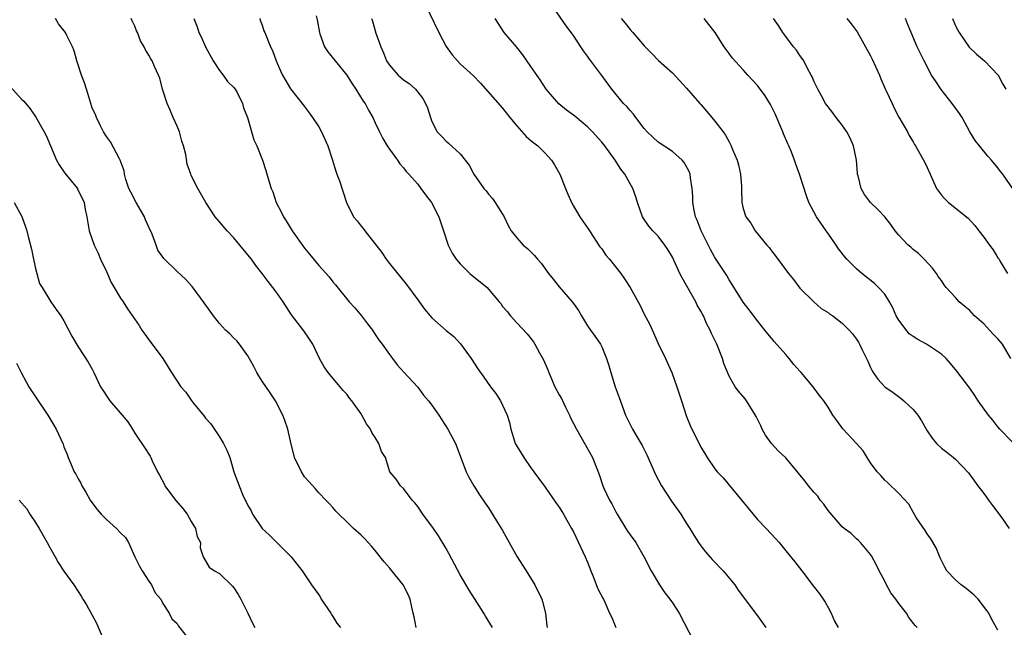
# Model space of a CAD drawing. Units: inches. Extents: x 2616000 to 2619000, y 1509000 to 1512000.
# Drawn here: x 2616253 to 2616392, y 1509291 to 1509377 of the extents above; entities that cross this region are included whole.
import ezdxf

# ---------------------------------------------------------------- set-up
doc = ezdxf.new("R2010")
doc.units = ezdxf.units.IN
doc.header["$MEASUREMENT"] = 0
doc.layers.add('LD26161509_2ft', color=112, linetype='Continuous')

msp = doc.modelspace()

# ---------------------------------------------------------------- linework, layer by layer
at = {"layer": 'LD26161509_2ft'}
for points, elevation in [([(2616310.05, 1509379), (2616311.97, 1509375), (2616313, 1509373.02), (2616313.86, 1509371.86), (2616314.6, 1509371), (2616315, 1509370.59), (2616316.89, 1509368.89), (2616317.86, 1509367.86), (2616321, 1509364.34), (2616322.03, 1509363), (2616323, 1509361.83), (2616324.33, 1509360.33), (2616325, 1509359.77), (2616325.41, 1509359.41), (2616325.95, 1509359), (2616327, 1509357.95), (2616327.9, 1509357), (2616328.33, 1509356.33), (2616329.08, 1509355), (2616329.86, 1509353), (2616330.19, 1509352.19), (2616330.83, 1509350.83), (2616331.93, 1509349), (2616332.35, 1509348.35), (2616333, 1509347.44), (2616333.26, 1509347), (2616334.74, 1509344.74), (2616335, 1509344.44), (2616335.59, 1509343.59), (2616336.09, 1509343), (2616337.72, 1509341), (2616338.24, 1509340.24), (2616339.01, 1509339), (2616340.44, 1509336.44), (2616341, 1509335.26), (2616341.79, 1509333.79), (2616343, 1509331.11), (2616344, 1509329), (2616344.92, 1509327), (2616345.63, 1509325), (2616346.27, 1509323), (2616347, 1509320.78), (2616347.5, 1509319.5), (2616349, 1509316.44), (2616349.56, 1509315.56), (2616349.89, 1509315), (2616351, 1509313.39), (2616351.3, 1509313), (2616352.15, 1509312.15), (2616357, 1509306.26), (2616358.23, 1509305), (2616359.57, 1509303.57), (2616360.06, 1509303), (2616361, 1509301.81), (2616362.27, 1509300.27), (2616363.26, 1509299), (2616364.9, 1509296.9), (2616365.76, 1509295.76), (2616366.31, 1509295), (2616366.58, 1509294.59), (2616367, 1509293.84), (2616367.42, 1509293), (2616367.89, 1509291.89), (2616368.41, 1509291)], 7848), ([(2616391, 1509290.61), (2616390.15, 1509292.15), (2616389.7, 1509293), (2616389.41, 1509293.41), (2616388.21, 1509295), (2616387.6, 1509295.6), (2616386.49, 1509296.49), (2616385.81, 1509297), (2616385, 1509297.71), (2616383.78, 1509299), (2616383.5, 1509299.5), (2616382.85, 1509300.85), (2616382.24, 1509302.24), (2616381.53, 1509303.53), (2616381, 1509304.22), (2616380.7, 1509304.7), (2616379.46, 1509306.54), (2616379, 1509307.26), (2616378.4, 1509308.4), (2616377, 1509309.91), (2616375.43, 1509311.43), (2616375, 1509311.8), (2616374.44, 1509312.44), (2616373.91, 1509313), (2616373, 1509314.27), (2616372.52, 1509315), (2616371.94, 1509315.94), (2616370.99, 1509316.99), (2616369.05, 1509319.05), (2616368.21, 1509320.21), (2616367.67, 1509321), (2616367, 1509322.11), (2616366.38, 1509323), (2616365.77, 1509323.77), (2616364.87, 1509325), (2616363.18, 1509327), (2616363, 1509327.18), (2616362.14, 1509328.14), (2616361.47, 1509329), (2616361, 1509329.54), (2616359.36, 1509331.36), (2616359, 1509331.87), (2616358.46, 1509332.47), (2616358.07, 1509333), (2616357, 1509334.29), (2616355.86, 1509335.86), (2616355, 1509336.93), (2616353.45, 1509339.45), (2616353, 1509340.09), (2616352.68, 1509340.68), (2616351, 1509343.24), (2616350.37, 1509344.37), (2616349.04, 1509347), (2616348.49, 1509348.49), (2616348.27, 1509349), (2616348.07, 1509349.93), (2616347.89, 1509351), (2616347.89, 1509351.89), (2616347.8, 1509353), (2616347.53, 1509354.47), (2616347.49, 1509355), (2616347.37, 1509355.37), (2616346.67, 1509356.67), (2616346.38, 1509357), (2616345, 1509358.19), (2616343, 1509359.52), (2616342.21, 1509360.21), (2616341.41, 1509361), (2616341, 1509361.46), (2616339.82, 1509363), (2616339.47, 1509363.47), (2616339, 1509363.97), (2616338.54, 1509364.54), (2616338.08, 1509365), (2616336.41, 1509367), (2616335, 1509368.95), (2616333.48, 1509371), (2616333.26, 1509371.26), (2616333, 1509371.66), (2616332.43, 1509372.43), (2616332.07, 1509373), (2616331, 1509374.57), (2616329.97, 1509375.97), (2616327.86, 1509379)], 7852), ([(2616308.78, 1509291), (2616308.51, 1509292.51), (2616308.36, 1509293), (2616308.15, 1509293.85), (2616307.95, 1509295), (2616307.66, 1509295.66), (2616306.96, 1509297), (2616305, 1509299.43), (2616304.27, 1509300.27), (2616303.71, 1509301), (2616303, 1509301.88), (2616302.48, 1509302.48), (2616301.52, 1509303.52), (2616301, 1509304.04), (2616299.92, 1509305), (2616299, 1509305.91), (2616297.83, 1509307), (2616297.41, 1509307.41), (2616297, 1509307.92), (2616296.5, 1509308.5), (2616295.99, 1509309), (2616295, 1509310.03), (2616294.57, 1509310.57), (2616293.62, 1509311.62), (2616293, 1509312.28), (2616292.55, 1509313), (2616291.59, 1509315), (2616291, 1509317.31), (2616290.64, 1509319), (2616290.22, 1509320.22), (2616289.92, 1509321), (2616288.9, 1509323), (2616288.14, 1509324.14), (2616287, 1509325.79), (2616286.53, 1509326.53), (2616286.25, 1509327), (2616285.85, 1509327.85), (2616285, 1509329.34), (2616283.82, 1509331), (2616283.45, 1509331.45), (2616283, 1509331.87), (2616282.44, 1509332.44), (2616281.84, 1509333), (2616281, 1509333.9), (2616280.13, 1509335), (2616279.68, 1509335.68), (2616278.84, 1509336.84), (2616277.13, 1509339.13), (2616276.18, 1509340.18), (2616275, 1509341.28), (2616273.1, 1509343.1), (2616272.29, 1509344.29), (2616272.03, 1509345), (2616271.45, 1509346.55), (2616271, 1509347.52), (2616270.55, 1509348.55), (2616270.38, 1509349), (2616269.89, 1509349.89), (2616269.23, 1509351), (2616268.45, 1509352.45), (2616268.17, 1509353), (2616267.74, 1509354.26), (2616267.54, 1509355), (2616267.49, 1509355.49), (2616266.96, 1509356.96), (2616266.84, 1509357.16), (2616265.59, 1509359.59), (2616265, 1509360.31), (2616264.6, 1509361), (2616264.17, 1509361.83), (2616263.62, 1509363), (2616263.45, 1509363.45), (2616263, 1509364.34), (2616262.78, 1509365), (2616262.39, 1509366.39), (2616262.17, 1509367), (2616261.9, 1509367.9), (2616261.5, 1509369), (2616260.84, 1509371), (2616260.43, 1509372.43), (2616260.19, 1509373), (2616259.42, 1509374.58), (2616259.23, 1509375), (2616258.25, 1509376.25), (2616257.82, 1509377)], 7836), ([(2616319.58, 1509291), (2616318.59, 1509292.59), (2616318.36, 1509293), (2616317, 1509295.09), (2616316.27, 1509296.27), (2616315, 1509298.42), (2616313, 1509302.16), (2616311.93, 1509303.93), (2616311.21, 1509305), (2616309.72, 1509307), (2616309, 1509308.06), (2616308.59, 1509308.59), (2616308.22, 1509309), (2616307, 1509310.64), (2616306.58, 1509311), (2616305.93, 1509311.93), (2616305.06, 1509313), (2616304.44, 1509315), (2616303.87, 1509315.87), (2616303.52, 1509317), (2616303, 1509317.82), (2616302.52, 1509318.52), (2616302.31, 1509319), (2616301.76, 1509319.76), (2616301.1, 1509321), (2616301, 1509321.16), (2616299.68, 1509323), (2616299.37, 1509323.37), (2616299, 1509323.92), (2616298.48, 1509324.48), (2616298.05, 1509325), (2616297, 1509326.19), (2616296.36, 1509327), (2616295.78, 1509327.78), (2616295.14, 1509329), (2616294.16, 1509331), (2616293.72, 1509331.72), (2616292.9, 1509332.9), (2616291.15, 1509335.15), (2616289.98, 1509337), (2616289, 1509338.38), (2616288.54, 1509339), (2616287.86, 1509339.86), (2616287.02, 1509341), (2616286.13, 1509342.13), (2616285.5, 1509343), (2616285, 1509343.62), (2616283.87, 1509345), (2616283, 1509346.03), (2616282.09, 1509347), (2616281, 1509348.28), (2616280.66, 1509348.66), (2616280.38, 1509349), (2616279.06, 1509351), (2616277.9, 1509353), (2616277, 1509354.83), (2616276.92, 1509355), (2616276.41, 1509356.41), (2616276.23, 1509357.77), (2616275.92, 1509359), (2616275.68, 1509359.68), (2616275.32, 1509361), (2616275, 1509361.76), (2616274.43, 1509363), (2616274.02, 1509364.02), (2616273.59, 1509365), (2616272.95, 1509367), (2616272.55, 1509368.55), (2616272.36, 1509369), (2616271.8, 1509370.2), (2616271.45, 1509371), (2616271.27, 1509371.27), (2616271, 1509371.81), (2616270.55, 1509372.55), (2616270.32, 1509373), (2616269.83, 1509373.83), (2616269.4, 1509375), (2616269.26, 1509375.26), (2616269, 1509375.91), (2616268.65, 1509376.65), (2616268.52, 1509377)], 7838), ([(2616277.37, 1509377), (2616277.82, 1509375.82), (2616278.06, 1509375), (2616278.41, 1509374.41), (2616279.02, 1509373), (2616280.09, 1509371), (2616281, 1509369.63), (2616281.51, 1509369), (2616282.1, 1509368.1), (2616283, 1509367.26), (2616283.2, 1509367), (2616283.46, 1509366.54), (2616284.24, 1509365), (2616284.37, 1509364.37), (2616284.96, 1509363), (2616285.85, 1509359.85), (2616286.24, 1509359), (2616287.04, 1509357), (2616287.54, 1509355.54), (2616287.94, 1509354.06), (2616288.29, 1509353), (2616288.5, 1509352.5), (2616289.01, 1509351), (2616289.7, 1509349.7), (2616290.01, 1509349), (2616290.4, 1509348.4), (2616291.26, 1509347), (2616293, 1509344.56), (2616293.71, 1509343.71), (2616295, 1509342.11), (2616296.49, 1509340.49), (2616297, 1509339.81), (2616297.37, 1509339.37), (2616299.33, 1509337), (2616300.12, 1509336.12), (2616301.06, 1509335), (2616301.89, 1509333.89), (2616302.59, 1509333), (2616303, 1509332.39), (2616303.54, 1509331.54), (2616303.99, 1509331), (2616305, 1509329.54), (2616305.42, 1509329), (2616306.08, 1509328.08), (2616307.03, 1509327.03), (2616309, 1509324.95), (2616309.82, 1509323.82), (2616310.51, 1509323), (2616311, 1509322.39), (2616311.96, 1509321), (2616313.27, 1509319), (2616314.32, 1509317), (2616315.85, 1509313), (2616316.21, 1509312.21), (2616316.93, 1509311), (2616317.74, 1509309.74), (2616318.55, 1509308.55), (2616319, 1509307.91), (2616320.53, 1509305.47), (2616321, 1509304.68), (2616321.92, 1509303), (2616323.07, 1509301), (2616323.81, 1509299.81), (2616324.3, 1509299), (2616325.57, 1509297), (2616326.55, 1509295), (2616326.65, 1509294.65), (2616327.05, 1509293), (2616327.24, 1509291.24), (2616327.28, 1509291)], 7840), ([(2616286.68, 1509377), (2616286.73, 1509376.73), (2616287, 1509376.02), (2616287.24, 1509375.24), (2616287.38, 1509375), (2616288.18, 1509373), (2616288.48, 1509372.48), (2616289.01, 1509371), (2616289.6, 1509369.6), (2616289.88, 1509369), (2616291.03, 1509367.03), (2616292.8, 1509364.8), (2616293.67, 1509363.67), (2616294.15, 1509363), (2616295, 1509361.67), (2616295.39, 1509361), (2616296.28, 1509359), (2616296.9, 1509357.1), (2616297.41, 1509355.41), (2616297.59, 1509355), (2616297.94, 1509354.06), (2616298.94, 1509351), (2616299.94, 1509349), (2616300.42, 1509348.42), (2616301, 1509347.67), (2616301.31, 1509347.31), (2616301.52, 1509347), (2616303.93, 1509343.93), (2616304.55, 1509343), (2616305, 1509342.41), (2616307.43, 1509339.43), (2616309, 1509337.25), (2616309.96, 1509335.96), (2616310.75, 1509335), (2616311, 1509334.71), (2616313, 1509332.91), (2616314.08, 1509332.08), (2616315.05, 1509331.05), (2616316.57, 1509329), (2616317.51, 1509327.51), (2616318.33, 1509326.33), (2616319.29, 1509325), (2616320.02, 1509324.02), (2616320.69, 1509323), (2616321, 1509322.39), (2616321.62, 1509321), (2616321.96, 1509319.96), (2616322.15, 1509319), (2616322.68, 1509317.32), (2616322.79, 1509317), (2616322.86, 1509316.86), (2616323, 1509316.6), (2616323.63, 1509315.63), (2616324, 1509315), (2616325, 1509313.52), (2616325.41, 1509313), (2616326.07, 1509312.07), (2616327, 1509310.81), (2616328.56, 1509308.56), (2616329, 1509307.99), (2616329.36, 1509307.36), (2616329.61, 1509307), (2616330.73, 1509305), (2616331, 1509304.51), (2616332.67, 1509301), (2616333, 1509300.21), (2616333.44, 1509299), (2616333.79, 1509298.21), (2616334.44, 1509296.44), (2616335.15, 1509295.15), (2616335.25, 1509295), (2616335.42, 1509294.58), (2616336.11, 1509293), (2616336.42, 1509292.42), (2616337.01, 1509291)], 7842), ([(2616294.64, 1509377.36), (2616294.79, 1509376.79), (2616295.11, 1509375), (2616295.18, 1509374.82), (2616295.84, 1509373), (2616296.29, 1509372.29), (2616297.31, 1509371), (2616299, 1509368.97), (2616299.74, 1509367.74), (2616300.24, 1509367), (2616301.31, 1509365.31), (2616301.56, 1509365), (2616302.06, 1509364.06), (2616302.67, 1509363), (2616303, 1509362.25), (2616303.59, 1509361), (2616304.06, 1509360.06), (2616304.7, 1509359), (2616305, 1509358.53), (2616306.12, 1509357), (2616306.47, 1509356.47), (2616307, 1509355.91), (2616307.38, 1509355.38), (2616307.74, 1509355), (2616309, 1509353.58), (2616309.45, 1509353), (2616310.1, 1509352.1), (2616310.96, 1509351), (2616311.98, 1509349), (2616312.64, 1509347), (2616313.32, 1509345), (2616313.87, 1509343.87), (2616314.45, 1509343), (2616315, 1509342.36), (2616316.37, 1509341), (2616316.69, 1509340.69), (2616317.82, 1509339.82), (2616318.8, 1509339), (2616319, 1509338.79), (2616320.53, 1509337), (2616320.74, 1509336.74), (2616321, 1509336.34), (2616321.63, 1509335.63), (2616322.13, 1509335), (2616323, 1509334), (2616324.47, 1509332.47), (2616325.34, 1509331.34), (2616325.55, 1509331), (2616326.2, 1509329.8), (2616326.79, 1509328.79), (2616327.37, 1509327.37), (2616327.51, 1509327), (2616328.39, 1509325), (2616329, 1509323.85), (2616329.31, 1509323.31), (2616329.88, 1509322.12), (2616330.44, 1509321), (2616330.61, 1509320.61), (2616331.42, 1509319), (2616333.69, 1509315), (2616334.62, 1509312.62), (2616335.14, 1509311), (2616335.25, 1509310.75), (2616336.11, 1509309), (2616336.45, 1509308.45), (2616337, 1509307.31), (2616337.16, 1509307), (2616338.42, 1509305), (2616338.62, 1509304.62), (2616339, 1509304.06), (2616339.81, 1509303), (2616341, 1509300.95), (2616341.97, 1509299), (2616343.15, 1509297), (2616343.91, 1509295.91), (2616344.64, 1509295), (2616345, 1509294.5), (2616345.94, 1509293), (2616348.03, 1509289)], 7844), ([(2616302.45, 1509377), (2616302.59, 1509376.59), (2616303.09, 1509374.91), (2616303.77, 1509373), (2616304.14, 1509372.14), (2616304.59, 1509371), (2616305, 1509370.38), (2616306.24, 1509369), (2616307, 1509368.34), (2616307.79, 1509367.79), (2616308.67, 1509367), (2616309.7, 1509365.7), (2616310.12, 1509365), (2616310.37, 1509364.37), (2616310.79, 1509363), (2616311, 1509362.44), (2616311.76, 1509361), (2616312.38, 1509360.38), (2616313, 1509359.64), (2616313.37, 1509359.37), (2616315, 1509357.86), (2616315.7, 1509357), (2616316.27, 1509356.27), (2616316.95, 1509355), (2616318.36, 1509353), (2616318.65, 1509352.65), (2616319, 1509352.19), (2616319.58, 1509351.58), (2616319.96, 1509351), (2616321, 1509349.36), (2616321.21, 1509349), (2616321.76, 1509347.76), (2616322.22, 1509347), (2616323, 1509346), (2616323.89, 1509345), (2616324.49, 1509344.49), (2616325, 1509344.03), (2616325.52, 1509343.52), (2616325.92, 1509343), (2616326.44, 1509342.44), (2616327.46, 1509341), (2616328.16, 1509340.16), (2616329, 1509339.08), (2616330.83, 1509337), (2616331, 1509336.75), (2616331.74, 1509335.74), (2616332.15, 1509335), (2616333, 1509333.58), (2616333.4, 1509333), (2616334.09, 1509332.09), (2616334.81, 1509331), (2616335, 1509330.64), (2616335.68, 1509329), (2616336, 1509328), (2616336.27, 1509327), (2616336.92, 1509325), (2616337.46, 1509323.46), (2616338.37, 1509321), (2616339.34, 1509319), (2616339.8, 1509318.2), (2616340.7, 1509316.7), (2616341.36, 1509315.36), (2616342.6, 1509312.6), (2616343.44, 1509311), (2616344.84, 1509308.84), (2616346.18, 1509307), (2616347, 1509305.68), (2616347.47, 1509305), (2616348.03, 1509304.03), (2616348.67, 1509303), (2616349, 1509302.54), (2616349.66, 1509301.66), (2616350.6, 1509300.6), (2616352.15, 1509299), (2616353.79, 1509297), (2616354.26, 1509296.26), (2616357, 1509292.65), (2616358.21, 1509291)], 7846), ([(2616379.58, 1509291), (2616379.3, 1509291.3), (2616378.42, 1509292.42), (2616378.07, 1509293), (2616377, 1509294.37), (2616376.57, 1509295), (2616375.88, 1509295.88), (2616375.26, 1509297), (2616375, 1509297.52), (2616374.19, 1509299), (2616373.82, 1509299.82), (2616373.12, 1509301.12), (2616373, 1509301.3), (2616371.56, 1509303), (2616371.29, 1509303.29), (2616371, 1509303.54), (2616370.26, 1509304.26), (2616369.27, 1509305), (2616369, 1509305.22), (2616367, 1509307.52), (2616366.4, 1509308.39), (2616365.89, 1509309), (2616365.52, 1509309.52), (2616365, 1509310.05), (2616364.2, 1509311), (2616363.69, 1509311.69), (2616361, 1509314.94), (2616359.95, 1509315.95), (2616359, 1509317), (2616358.15, 1509318.15), (2616357.68, 1509319), (2616357.47, 1509319.47), (2616356.81, 1509320.81), (2616356.15, 1509321.85), (2616355.47, 1509323), (2616355.28, 1509323.28), (2616354.35, 1509324.35), (2616353.87, 1509325), (2616353, 1509326.49), (2616352.27, 1509328.27), (2616352.06, 1509329), (2616351.25, 1509331), (2616351, 1509331.55), (2616350.52, 1509332.52), (2616350.31, 1509333), (2616349.84, 1509333.84), (2616349.36, 1509335), (2616349.22, 1509335.22), (2616349, 1509335.68), (2616348.51, 1509336.51), (2616348.29, 1509337), (2616347, 1509339.29), (2616346.36, 1509340.36), (2616346.05, 1509341), (2616345, 1509343.27), (2616344.35, 1509344.35), (2616343.92, 1509345), (2616343, 1509346.24), (2616342.23, 1509347), (2616341.65, 1509347.65), (2616340.84, 1509348.84), (2616340.75, 1509349), (2616340.07, 1509351), (2616339.81, 1509351.81), (2616339.39, 1509353), (2616339, 1509353.65), (2616338.27, 1509355), (2616337.71, 1509355.71), (2616336.89, 1509357), (2616335.44, 1509359), (2616335, 1509359.54), (2616333.69, 1509361), (2616333, 1509361.67), (2616331.18, 1509363.18), (2616331, 1509363.33), (2616330.04, 1509364.04), (2616328.94, 1509364.94), (2616327.16, 1509367), (2616326.31, 1509368.31), (2616325, 1509370.21), (2616323.84, 1509371.84), (2616322.96, 1509372.96), (2616321.23, 1509375), (2616321.13, 1509375.13), (2616319.96, 1509377)], 7850), ([(2616337.73, 1509377), (2616338.32, 1509376.32), (2616339, 1509375.42), (2616339.39, 1509375), (2616341, 1509373.14), (2616342.06, 1509372.06), (2616343.04, 1509371.04), (2616345, 1509369.32), (2616347, 1509367.16), (2616348.86, 1509365), (2616349, 1509364.86), (2616349.86, 1509363.86), (2616351, 1509362.5), (2616352.17, 1509361), (2616352.51, 1509360.51), (2616353, 1509359.55), (2616353.21, 1509359.21), (2616353.31, 1509359), (2616353.5, 1509358.5), (2616354.14, 1509357), (2616354.33, 1509356.33), (2616354.63, 1509355), (2616354.75, 1509353.26), (2616354.75, 1509353), (2616354.74, 1509352.74), (2616354.78, 1509351), (2616355, 1509350.14), (2616355.38, 1509349), (2616356.08, 1509348.08), (2616356.7, 1509347), (2616358.32, 1509345), (2616358.65, 1509344.65), (2616359, 1509344.16), (2616359.53, 1509343.53), (2616361.4, 1509341), (2616362.11, 1509340.11), (2616363, 1509338.9), (2616364.96, 1509336.96), (2616366.03, 1509336.03), (2616367, 1509335.45), (2616367.25, 1509335.25), (2616367.64, 1509335), (2616369, 1509333.95), (2616369.98, 1509333), (2616370.45, 1509332.45), (2616371, 1509331.7), (2616371.27, 1509331.27), (2616371.42, 1509331), (2616371.8, 1509330.2), (2616372.6, 1509328.6), (2616373, 1509327.69), (2616373.23, 1509327.23), (2616373.36, 1509327), (2616374.04, 1509326.04), (2616374.99, 1509324.99), (2616376.18, 1509324.18), (2616377.33, 1509323.33), (2616377.71, 1509323), (2616379, 1509321.77), (2616379.66, 1509321), (2616380.2, 1509320.2), (2616381, 1509318.78), (2616381.71, 1509317.71), (2616382.3, 1509317), (2616383, 1509316.31), (2616383.75, 1509315.75), (2616384.71, 1509315), (2616385, 1509314.76), (2616386.85, 1509312.85), (2616387.68, 1509311.68), (2616388.17, 1509311), (2616389, 1509309.91), (2616389.38, 1509309.38), (2616389.67, 1509309), (2616390.22, 1509308.22), (2616391, 1509307.24), (2616391.66, 1509306.34), (2616392.58, 1509305)], 7854), ([(2616393, 1509317.19), (2616391.28, 1509319), (2616391, 1509319.33), (2616390.27, 1509320.27), (2616389.66, 1509321), (2616388.22, 1509323), (2616387.74, 1509323.74), (2616387, 1509324.79), (2616385.19, 1509327.19), (2616384.28, 1509328.28), (2616383.66, 1509329), (2616383, 1509329.58), (2616380.9, 1509331), (2616379.67, 1509331.67), (2616379, 1509332.07), (2616378.46, 1509332.46), (2616377, 1509334.38), (2616376.63, 1509335), (2616376.12, 1509336.12), (2616375.65, 1509337), (2616375, 1509338.04), (2616374.13, 1509339), (2616373.57, 1509339.57), (2616371.76, 1509341), (2616371, 1509341.66), (2616369.66, 1509343), (2616369.35, 1509343.35), (2616368.46, 1509344.46), (2616368.11, 1509345), (2616367, 1509346.62), (2616366.72, 1509347), (2616365.33, 1509349), (2616364.28, 1509351), (2616363.95, 1509351.95), (2616362.97, 1509355), (2616362.43, 1509356.43), (2616362.24, 1509357), (2616361.77, 1509358.23), (2616361.45, 1509359), (2616361.29, 1509359.29), (2616360.69, 1509360.69), (2616360.59, 1509361), (2616359.5, 1509363.5), (2616359, 1509364.55), (2616358.84, 1509364.84), (2616358.08, 1509366.08), (2616357, 1509367.5), (2616355.65, 1509369), (2616355, 1509369.75), (2616353.45, 1509371.45), (2616353, 1509372.04), (2616352.31, 1509373), (2616351.02, 1509375), (2616350.13, 1509376.13), (2616349.49, 1509377)], 7856), ([(2616392.83, 1509329), (2616391.63, 1509331), (2616391, 1509331.76), (2616390.37, 1509332.37), (2616389.81, 1509333), (2616389.4, 1509333.4), (2616389, 1509333.85), (2616387.68, 1509335), (2616387, 1509335.74), (2616386.3, 1509336.3), (2616385.5, 1509337), (2616385, 1509337.59), (2616383.68, 1509339), (2616383.39, 1509339.39), (2616383, 1509339.97), (2616382.56, 1509340.56), (2616382.31, 1509341), (2616381.73, 1509341.72), (2616380.58, 1509343), (2616379.78, 1509343.78), (2616379, 1509344.39), (2616378.68, 1509344.68), (2616378.29, 1509345), (2616377, 1509346.37), (2616376.46, 1509347), (2616375.88, 1509347.88), (2616374.99, 1509348.99), (2616374, 1509350), (2616372.96, 1509351), (2616372.12, 1509352.12), (2616371.66, 1509353), (2616371.24, 1509354.76), (2616371.16, 1509355), (2616371.13, 1509355.13), (2616371, 1509357), (2616370.59, 1509359), (2616370.11, 1509360.11), (2616369.64, 1509361), (2616369, 1509361.91), (2616368.12, 1509363), (2616367.65, 1509363.65), (2616367, 1509364.49), (2616366.63, 1509365), (2616366.07, 1509366.07), (2616365.53, 1509367), (2616365.37, 1509367.37), (2616365, 1509368.06), (2616364.74, 1509368.74), (2616364.61, 1509369), (2616364.09, 1509369.91), (2616363.55, 1509371), (2616363.35, 1509371.35), (2616363, 1509371.78), (2616362.52, 1509372.52), (2616362.11, 1509373), (2616361, 1509374.44), (2616360.6, 1509375), (2616360, 1509376), (2616359.26, 1509377)], 7858), ([(2616369.64, 1509377), (2616370.24, 1509376.24), (2616371.09, 1509375.09), (2616373, 1509371.69), (2616373.23, 1509371.23), (2616374.27, 1509369), (2616374.45, 1509368.45), (2616375.07, 1509367.07), (2616375.22, 1509366.78), (2616376.05, 1509365), (2616376.34, 1509364.34), (2616377, 1509363.07), (2616378.19, 1509361), (2616378.45, 1509360.45), (2616379, 1509359.56), (2616379.2, 1509359.2), (2616379.33, 1509359), (2616380.67, 1509356.67), (2616381, 1509355.95), (2616381.4, 1509355), (2616382.29, 1509353), (2616383, 1509352.04), (2616383.5, 1509351.5), (2616384, 1509351), (2616386.77, 1509348.77), (2616387.74, 1509347.74), (2616388.29, 1509347), (2616389, 1509346.09), (2616389.78, 1509345), (2616390.31, 1509344.31), (2616391, 1509343.19), (2616391.15, 1509343), (2616391.32, 1509342.68), (2616392.34, 1509341)], 7860), ([(2616393.87, 1509351.87), (2616391.68, 1509355), (2616391.37, 1509355.37), (2616391, 1509355.89), (2616390.06, 1509357), (2616389.56, 1509357.56), (2616388.37, 1509359), (2616387.77, 1509359.77), (2616387.01, 1509361), (2616385.93, 1509363), (2616385.57, 1509363.57), (2616384.54, 1509365), (2616382.96, 1509366.96), (2616382.16, 1509368.16), (2616381.62, 1509369), (2616380.57, 1509371), (2616379.56, 1509373), (2616378.72, 1509375), (2616378.22, 1509376.22), (2616377.94, 1509377)], 7862), ([(2616384.57, 1509377), (2616385, 1509375.97), (2616385.32, 1509375.32), (2616385.51, 1509375), (2616386.93, 1509372.93), (2616387.95, 1509371.95), (2616389.09, 1509371), (2616391.02, 1509369), (2616391.7, 1509367.7), (2616392.09, 1509367)], 7864), ([(2616251.4, 1509367.4), (2616253, 1509365.61), (2616253.32, 1509365.32), (2616254.22, 1509364.22), (2616255.04, 1509363.04), (2616256.2, 1509361), (2616256.48, 1509360.48), (2616257.08, 1509359), (2616257.93, 1509357), (2616258.32, 1509356.32), (2616259.15, 1509355.15), (2616260.91, 1509353), (2616260.94, 1509352.94), (2616261.86, 1509351), (2616262.02, 1509350.02), (2616262.26, 1509349), (2616262.55, 1509347), (2616263.25, 1509345), (2616263.84, 1509343.84), (2616264.19, 1509343), (2616265, 1509341.27), (2616265.69, 1509339.69), (2616266.1, 1509339), (2616267, 1509337.52), (2616267.36, 1509337), (2616268, 1509336), (2616269.64, 1509333.64), (2616270.03, 1509333), (2616270.42, 1509332.42), (2616271, 1509331.62), (2616271.49, 1509331), (2616272.97, 1509329), (2616274.21, 1509327), (2616275.54, 1509325), (2616276.22, 1509324.22), (2616277, 1509323.08), (2616277.28, 1509322.72), (2616278.82, 1509320.82), (2616279, 1509320.57), (2616279.74, 1509319.74), (2616281, 1509317.9), (2616281.55, 1509317), (2616282.02, 1509316.02), (2616282.43, 1509315), (2616283.03, 1509313), (2616283.75, 1509311), (2616284.3, 1509309.7), (2616284.63, 1509309), (2616284.76, 1509308.76), (2616285, 1509308.23), (2616285.45, 1509307.45), (2616285.65, 1509307), (2616287.01, 1509305), (2616288.05, 1509304.05), (2616291.12, 1509301), (2616292.69, 1509299), (2616293.99, 1509297), (2616295, 1509295.61), (2616295.24, 1509295.24), (2616295.36, 1509295), (2616296.72, 1509293), (2616296.82, 1509292.82), (2616297, 1509292.55), (2616297.59, 1509291.59), (2616298.09, 1509291)], 7834), ([(2616251.98, 1509351), (2616253.04, 1509349.04), (2616253.59, 1509347.59), (2616253.75, 1509347), (2616253.97, 1509346.03), (2616254.42, 1509344.42), (2616254.72, 1509343), (2616254.75, 1509342.75), (2616255, 1509341.67), (2616255.57, 1509339.57), (2616255.91, 1509339), (2616257.16, 1509337), (2616257.92, 1509335.92), (2616258.54, 1509335), (2616259, 1509334.29), (2616260.11, 1509332.11), (2616261, 1509330.62), (2616262.44, 1509328.44), (2616263, 1509327.48), (2616263.24, 1509327), (2616264.18, 1509325), (2616264.49, 1509324.49), (2616265.28, 1509323.28), (2616265.49, 1509323), (2616267.25, 1509321), (2616268.02, 1509320.02), (2616268.7, 1509319), (2616269, 1509318.45), (2616269.58, 1509317.58), (2616270.02, 1509317), (2616270.39, 1509316.39), (2616271.17, 1509315.17), (2616271.26, 1509315), (2616271.45, 1509314.55), (2616272.21, 1509313), (2616272.5, 1509312.5), (2616273.19, 1509311.19), (2616273.27, 1509311), (2616274.76, 1509309), (2616275.81, 1509307.81), (2616276.4, 1509307), (2616277, 1509305.97), (2616277.59, 1509305), (2616277.83, 1509303.83), (2616278.28, 1509303), (2616278.23, 1509302.23), (2616278.67, 1509301), (2616279.53, 1509299.53), (2616280.29, 1509299), (2616281, 1509298.63), (2616282.83, 1509296.83), (2616283, 1509296.6), (2616283.64, 1509295.64), (2616284, 1509295), (2616285.01, 1509293), (2616285.63, 1509291.63), (2616285.97, 1509291)], 7832), ([(2616252.32, 1509328.32), (2616252.97, 1509327), (2616253.67, 1509325.67), (2616254.05, 1509325), (2616255, 1509323.59), (2616256.72, 1509321), (2616257.55, 1509319.55), (2616257.9, 1509319), (2616258.88, 1509316.88), (2616259, 1509316.49), (2616259.44, 1509315.44), (2616259.6, 1509315), (2616260, 1509314), (2616260.46, 1509313), (2616260.67, 1509312.67), (2616261, 1509311.99), (2616261.38, 1509311.38), (2616261.52, 1509311), (2616262.11, 1509310.11), (2616262.69, 1509309), (2616262.82, 1509308.82), (2616263.68, 1509307.68), (2616264.24, 1509307), (2616265, 1509306.23), (2616266.43, 1509305), (2616267, 1509304.36), (2616267.69, 1509303.69), (2616268.11, 1509303), (2616269.02, 1509301), (2616269.67, 1509299.67), (2616270.04, 1509299), (2616271, 1509297.56), (2616271.39, 1509297), (2616271.9, 1509295.9), (2616272.7, 1509295), (2616273, 1509294.38), (2616273.87, 1509293), (2616274.24, 1509292.24), (2616275, 1509291.55), (2616275.2, 1509291.2), (2616277, 1509288.91)], 7830), ([(2616252.66, 1509309), (2616253.74, 1509307.74), (2616254.2, 1509307), (2616255, 1509305.82), (2616255.51, 1509305), (2616256.65, 1509303), (2616257, 1509302.31), (2616257.75, 1509301), (2616258.17, 1509300.17), (2616259, 1509298.95), (2616260.38, 1509297), (2616261, 1509296.09), (2616261.43, 1509295.43), (2616261.66, 1509295), (2616262.18, 1509294.18), (2616263, 1509292.75), (2616263.62, 1509291.62), (2616264.5, 1509289.5)], 7828)]:
    msp.add_lwpolyline(points, dxfattribs=dict(at, elevation=elevation))

doc.saveas('drawing.dxf')
